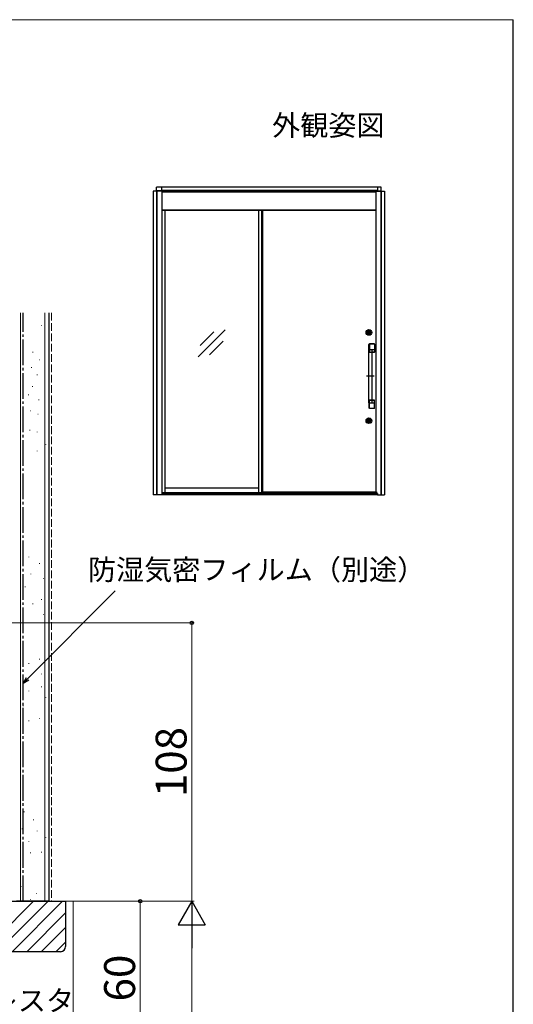
# Model space of a CAD drawing. Extents: x 0 to 1050, y 0 to 1570.
# Drawn here: x 858 to 1050, y 1148 to 1530 of the extents above; entities that cross this region are included whole.
import ezdxf
from ezdxf.enums import TextEntityAlignment as Align

# ---------------------------------------------------------------- set-up
doc = ezdxf.new("R2010")
doc.units = 0
doc.linetypes.add('YCENTER_1', pattern=[13, 10, -1, 1, -1])
doc.linetypes.add('YHIDDEN_1', pattern=[4, 3, -1])
for name, color, linetype, lineweight in [('USER1', 3, 'CONTINUOUS', 13), ('YKK_A1', 4, 'CONTINUOUS', 30), ('YKK_D', 6, 'CONTINUOUS', 13), ('YKK_ZWAK', 7, 'CONTINUOUS', 30), ('YSS_K', 3, 'CONTINUOUS', 13), ('YSS_KE', 3, 'CONTINUOUS', 30)]:
    doc.layers.add(name, color=color, linetype=linetype, lineweight=lineweight)
doc.styles.get("Standard").update_dxf_attribs({"font": 'txt', "bigfont": 'BIGFONT'})
doc.styles.add('text-b', font='txt', dxfattribs={"bigfont": 'extfont2.shx'})

msp = doc.modelspace()

# ---------------------------------------------------------------- linework, layer by layer
at = {"layer": 'YKK_A1', "linetype": 'ByBlock', "lineweight": -2}
for p, q in [((913.55, 1465), (911.45, 1465)), ((911.45, 1463.5), (911.45, 1465)), ((913.55, 1463.6), (911.45, 1463.6)), ((997.3, 1465), (913.55, 1465)), ((913.55, 1463.6), (913.55, 1465)), ((997.3, 1463.75), (913.55, 1463.75)), ((997.3, 1463.6), (913.55, 1463.6)), ((913.55, 1463.6), (913.55, 1345.57)), ((998.75, 1465), (997.3, 1465)), ((997.3, 1465), (997.3, 1463.5)), ((997.3, 1463.6), (998.75, 1463.6)), ((998.75, 1463.5), (998.75, 1465)), ((910.2, 1463.5), (910.2, 1345.57)), ((913.55, 1463.5), (910.2, 1463.5)), ((911.45, 1463.5), (911.45, 1345.57)), ((911.65, 1463.5), (911.65, 1345.57)), ((996.65, 1463.1), (913.55, 1463.1)), ((996.65, 1463.5), (996.65, 1346.15)), ((996.65, 1463.5), (1000, 1463.5)), ((998.55, 1463.5), (998.55, 1345.57)), ((998.75, 1463.5), (998.75, 1345.57)), ((1000, 1463.5), (1000, 1345.57)), ((913.55, 1456.15), (996.65, 1456.15)), ((996.65, 1455.95), (913.55, 1455.95)), ((914.88, 1346.32), (914.88, 1455.95)), ((951.13, 1455.95), (951.13, 1346.32)), ((952.35, 1346.6), (952.35, 1455.95)), ((952.55, 1346.6), (952.55, 1455.95)), ((952.65, 1455.95), (952.65, 1346.6)), ((927.59, 1399.09), (938.19, 1409.69)), ((928.47, 1403.5), (933.77, 1408.81)), ((993.61, 1408.54), (993.61, 1408.71)), ((993.74, 1408.71), (993.61, 1408.71)), ((993.74, 1408.54), (993.61, 1408.54)), ((993.66, 1409.42), (993.77, 1409.42)), ((993.66, 1407.82), (993.77, 1407.82)), ((993.74, 1408.58), (993.74, 1408.67)), ((993.76, 1408.69), (993.79, 1408.69)), ((993.76, 1408.56), (993.79, 1408.56)), ((993.77, 1409.42), (994.13, 1409.42)), ((993.77, 1408.18), (993.77, 1408.11)), ((993.77, 1407.82), (994.13, 1407.82)), ((993.79, 1408.82), (993.78, 1408.85)), ((993.78, 1408.84), (993.79, 1408.82)), ((993.78, 1408.4), (993.79, 1408.43)), ((993.78, 1408.4), (993.79, 1408.43)), ((993.86, 1408.86), (993.79, 1408.82)), ((993.86, 1408.86), (993.79, 1408.82)), ((993.79, 1408.43), (993.86, 1408.39)), ((993.86, 1408.39), (993.79, 1408.43)), ((993.8, 1408.7), (993.86, 1408.7)), ((993.8, 1408.69), (993.8, 1408.7)), ((993.8, 1408.56), (993.8, 1408.55)), ((993.8, 1408.55), (993.86, 1408.55)), ((993.86, 1408.86), (993.84, 1408.89)), ((993.84, 1408.36), (993.86, 1408.39)), ((993.85, 1408.88), (993.86, 1408.86)), ((993.85, 1408.36), (993.86, 1408.39)), ((993.86, 1408.7), (993.86, 1408.68)), ((993.87, 1408.68), (993.86, 1408.68)), ((993.86, 1408.55), (993.87, 1408.58)), ((993.9, 1408.63), (993.88, 1408.67)), ((993.88, 1408.59), (993.88, 1408.59)), ((993.9, 1408.57), (993.89, 1408.58)), ((993.9, 1408.57), (993.96, 1408.57)), ((993.91, 1408.63), (993.92, 1408.63)), ((993.92, 1408.63), (993.93, 1408.66)), ((994, 1408.68), (993.94, 1408.68)), ((993.98, 1408.62), (993.97, 1408.59)), ((993.99, 1408.62), (993.98, 1408.62)), ((994, 1408.68), (994.01, 1408.67)), ((994, 1408.62), (994.02, 1408.58)), ((994.02, 1408.66), (994.02, 1408.66)), ((994.04, 1408.7), (994.03, 1408.67)), ((994.03, 1408.57), (994.04, 1408.57)), ((994.04, 1408.86), (994.06, 1408.89)), ((994.05, 1408.88), (994.04, 1408.86)), ((994.11, 1408.82), (994.04, 1408.86)), ((994.04, 1408.86), (994.11, 1408.82)), ((994.1, 1408.7), (994.04, 1408.7)), ((994.04, 1408.55), (994.04, 1408.57)), ((994.1, 1408.55), (994.04, 1408.55)), ((994.04, 1408.39), (994.11, 1408.43)), ((994.04, 1408.39), (994.11, 1408.43)), ((994.05, 1408.36), (994.04, 1408.39)), ((994.06, 1408.36), (994.04, 1408.39)), ((994.1, 1408.69), (994.1, 1408.7)), ((994.1, 1408.56), (994.1, 1408.55)), ((994.11, 1408.82), (994.12, 1408.85)), ((994.12, 1408.84), (994.11, 1408.82)), ((994.14, 1408.69), (994.11, 1408.69)), ((994.14, 1408.56), (994.11, 1408.56)), ((994.12, 1408.4), (994.11, 1408.43)), ((994.12, 1408.4), (994.11, 1408.43)), ((994.12, 1408.18), (994.12, 1408.11)), ((994.13, 1409.42), (994.24, 1409.42)), ((994.13, 1407.82), (994.24, 1407.82)), ((994.28, 1408.71), (994.16, 1408.71)), ((994.16, 1408.58), (994.16, 1408.67)), ((994.28, 1408.54), (994.16, 1408.54)), ((994.28, 1408.54), (994.28, 1408.71)), ((932.01, 1399.97), (937.31, 1405.27)), ((993.95, 1402.03), (993.95, 1403.98)), ((994.9, 1404.11), (994.09, 1404.05)), ((994.12, 1404.05), (994.12, 1400.95)), ((994.15, 1404.05), (994.15, 1400.95)), ((994.16, 1404.01), (994.16, 1400.98)), ((994.18, 1404.07), (994.17, 1404.1)), ((996.07, 1404.15), (994.22, 1404.15)), ((996.07, 1404.12), (994.22, 1404.12)), ((994.58, 1404.08), (994.23, 1404.08)), ((996.07, 1404.08), (994.58, 1404.08)), ((996.06, 1404.11), (994.9, 1404.11)), ((996.13, 1404.03), (996.13, 1402.05)), ((996.14, 1404.01), (996.14, 1400.98)), ((996.15, 1404.05), (996.15, 1400.95)), ((996.17, 1404.05), (996.17, 1400.95)), ((993.95, 1381.32), (993.95, 1401.92)), ((993.97, 1401.95), (995.02, 1401.95)), ((994, 1401.98), (996.06, 1401.98)), ((994.18, 1400.93), (994.17, 1400.91)), ((995.05, 1400.87), (994.22, 1400.87)), ((995.05, 1400.85), (994.22, 1400.85)), ((994.23, 1400.91), (996.07, 1400.91)), ((995.05, 1401.92), (995.05, 1381.32)), ((996.07, 1400.91), (995.05, 1400.91)), ((996.07, 1400.87), (995.05, 1400.87)), ((996.07, 1400.85), (995.05, 1400.85)), ((996.12, 1400.93), (996.13, 1400.91)), ((995.92, 1391.62), (992.97, 1391.62)), ((993.95, 1381.22), (993.95, 1379.27)), ((993.97, 1381.3), (995.02, 1381.3)), ((994, 1381.27), (996.06, 1381.27)), ((994.12, 1379.2), (994.12, 1382.3)), ((994.15, 1379.2), (994.15, 1382.3)), ((994.16, 1379.24), (994.16, 1382.27)), ((994.18, 1382.32), (994.17, 1382.34)), ((995.05, 1382.4), (994.22, 1382.4)), ((995.05, 1382.37), (994.22, 1382.37)), ((994.23, 1382.34), (996.07, 1382.34)), ((996.07, 1382.4), (995.05, 1382.4)), ((996.07, 1382.37), (995.05, 1382.37)), ((996.07, 1382.34), (995.05, 1382.34)), ((996.12, 1382.32), (996.13, 1382.34)), ((996.13, 1379.22), (996.13, 1381.19)), ((996.14, 1379.24), (996.14, 1382.27)), ((996.15, 1379.2), (996.15, 1382.3)), ((996.17, 1379.2), (996.17, 1382.3)), ((994.9, 1379.14), (994.08, 1379.2)), ((994.18, 1379.18), (994.17, 1379.15)), ((996.07, 1379.12), (994.22, 1379.12)), ((996.07, 1379.1), (994.22, 1379.1)), ((994.58, 1379.16), (994.23, 1379.16)), ((996.07, 1379.16), (994.58, 1379.16)), ((996.06, 1379.14), (994.9, 1379.14)), ((993.61, 1374.29), (993.61, 1374.46)), ((993.74, 1374.46), (993.61, 1374.46)), ((993.74, 1374.29), (993.61, 1374.29)), ((993.66, 1375.17), (993.77, 1375.17)), ((993.66, 1373.57), (993.77, 1373.57)), ((993.74, 1374.33), (993.74, 1374.42)), ((993.76, 1374.44), (993.79, 1374.44)), ((993.76, 1374.31), (993.79, 1374.31)), ((993.77, 1375.17), (994.13, 1375.17)), ((993.77, 1373.93), (993.77, 1373.86)), ((993.77, 1373.57), (994.13, 1373.57)), ((993.79, 1374.57), (993.78, 1374.6)), ((993.78, 1374.59), (993.79, 1374.57)), ((993.78, 1374.15), (993.79, 1374.18)), ((993.78, 1374.15), (993.79, 1374.18)), ((993.86, 1374.61), (993.79, 1374.57)), ((993.86, 1374.61), (993.79, 1374.57)), ((993.79, 1374.18), (993.86, 1374.14)), ((993.86, 1374.14), (993.79, 1374.18)), ((993.8, 1374.45), (993.86, 1374.45)), ((993.8, 1374.44), (993.8, 1374.45)), ((993.8, 1374.31), (993.8, 1374.3)), ((993.8, 1374.3), (993.86, 1374.3)), ((993.86, 1374.61), (993.84, 1374.64)), ((993.84, 1374.11), (993.86, 1374.14)), ((993.85, 1374.63), (993.86, 1374.61)), ((993.85, 1374.11), (993.86, 1374.14)), ((993.86, 1374.45), (993.86, 1374.43)), ((993.87, 1374.43), (993.86, 1374.43)), ((993.86, 1374.3), (993.87, 1374.33)), ((993.9, 1374.38), (993.88, 1374.42)), ((993.88, 1374.34), (993.88, 1374.34)), ((993.9, 1374.32), (993.89, 1374.33)), ((993.9, 1374.32), (993.96, 1374.32)), ((993.91, 1374.38), (993.92, 1374.38)), ((993.92, 1374.38), (993.93, 1374.41)), ((994, 1374.43), (993.94, 1374.43)), ((993.98, 1374.37), (993.97, 1374.34)), ((993.99, 1374.37), (993.98, 1374.37)), ((994, 1374.43), (994.01, 1374.42)), ((994, 1374.37), (994.02, 1374.33)), ((994.02, 1374.41), (994.02, 1374.41)), ((994.04, 1374.45), (994.03, 1374.42)), ((994.03, 1374.32), (994.04, 1374.32)), ((994.04, 1374.61), (994.06, 1374.64)), ((994.05, 1374.63), (994.04, 1374.61)), ((994.11, 1374.57), (994.04, 1374.61)), ((994.04, 1374.61), (994.11, 1374.57)), ((994.1, 1374.45), (994.04, 1374.45)), ((994.04, 1374.3), (994.04, 1374.32)), ((994.1, 1374.3), (994.04, 1374.3)), ((994.04, 1374.14), (994.11, 1374.18)), ((994.04, 1374.14), (994.11, 1374.18)), ((994.05, 1374.11), (994.04, 1374.14)), ((994.06, 1374.11), (994.04, 1374.14)), ((994.1, 1374.44), (994.1, 1374.45)), ((994.1, 1374.31), (994.1, 1374.3)), ((994.11, 1374.57), (994.12, 1374.6)), ((994.12, 1374.59), (994.11, 1374.57)), ((994.14, 1374.44), (994.11, 1374.44)), ((994.14, 1374.31), (994.11, 1374.31)), ((994.12, 1374.15), (994.11, 1374.18)), ((994.12, 1374.15), (994.11, 1374.18)), ((994.12, 1373.93), (994.12, 1373.86)), ((994.13, 1375.17), (994.24, 1375.17)), ((994.13, 1373.57), (994.24, 1373.57)), ((994.28, 1374.46), (994.16, 1374.46)), ((994.16, 1374.33), (994.16, 1374.42)), ((994.28, 1374.29), (994.16, 1374.29)), ((994.28, 1374.29), (994.28, 1374.46)), ((997.3, 1345.57), (910.2, 1345.57)), ((913.55, 1346.25), (913.58, 1346.25)), ((913.55, 1346.18), (913.58, 1346.18)), ((997.3, 1346.15), (913.55, 1346.15)), ((996.62, 1346.32), (913.58, 1346.32)), ((913.58, 1346.32), (913.58, 1346.18)), ((996.62, 1346.26), (913.58, 1346.26)), ((996.62, 1346.18), (913.58, 1346.18)), ((914.88, 1348.3), (951.13, 1348.3)), ((952.35, 1346.6), (997.15, 1346.6)), ((952.55, 1346.6), (952.35, 1346.6)), ((996.65, 1346.6), (952.55, 1346.6)), ((952.65, 1346.7), (996.65, 1346.7)), ((996.62, 1346.32), (996.62, 1346.18)), ((996.65, 1346.25), (996.62, 1346.25)), ((996.65, 1346.18), (996.62, 1346.18)), ((997.3, 1346.15), (997.3, 1345.57)), ((997.3, 1345.57), (1000, 1345.57))]:
    msp.add_line(p, q, dxfattribs=at)
at = {"layer": 'YKK_A1'}
msp.add_line((996.62, 1346.3), (996.65, 1346.3), dxfattribs=at)
at = {"layer": 'YKK_A1', "linetype": 'ByBlock', "lineweight": -2}
for centre, radius in [((993.95, 1408.62), 1.1), ((993.95, 1408.62), 0.85), ((993.95, 1408.62), 0.72), ((993.95, 1408.62), 0.7), ((993.95, 1408.62), 0.68), ((993.95, 1408.62), 0.555), ((993.95, 1408.62), 0.545), ((993.95, 1408.62), 0.495), ((993.95, 1408.62), 0.215), ((993.95, 1374.37), 1.1), ((993.95, 1374.37), 0.85), ((993.95, 1374.37), 0.72), ((993.95, 1374.37), 0.7), ((993.95, 1374.37), 0.68), ((993.95, 1374.37), 0.555), ((993.95, 1374.37), 0.545), ((993.95, 1374.37), 0.495), ((993.95, 1374.37), 0.215)]:
    msp.add_circle(centre, radius, dxfattribs=at)
for centre, radius, start, end in [((993.95, 1408.62), 0.85, 109.7499, 250.2501), ((993.95, 1408.62), 0.465, 294.0895, 245.9105), ((993.95, 1408.62), 0.28, 128.2132, 231.7868), ((993.95, 1408.62), 0.282, 163.02, 196.9797), ((993.95, 1408.62), 0.282, 127.6281, 163.02), ((993.95, 1408.62), 0.282, 196.9797, 232.3719), ((993.95, 1408.62), 0.225, 21.5102, 158.4898), ((993.76, 1408.67), 0.015, 90, 180), ((993.76, 1408.58), 0.015, 180, 270), ((993.95, 1408.62), 0.225, 201.5102, 338.4898), ((993.75, 1408.18), 0.025, 0, 65.9105), ((993.8, 1408.11), 0.025, 180, 253.8724), ((993.79, 1408.7), 0.01, 270, 305), ((993.79, 1408.55), 0.01, 55, 90), ((993.95, 1408.62), 0.565, 253.8724, 286.1276), ((993.95, 1408.62), 0.282, 67.6281, 112.3719), ((993.95, 1408.62), 0.282, 247.6281, 292.3719), ((993.95, 1408.62), 0.28, 68.2132, 111.7868), ((993.95, 1408.62), 0.28, 248.2132, 291.7868), ((993.87, 1408.66), 0.015, 22, 90), ((993.88, 1408.58), 0.01, 90, 165), ((993.88, 1408.58), 0.01, 20, 90), ((993.91, 1408.63), 0.0075, 202, 270), ((993.92, 1408.63), 0.0075, 270, 350), ((993.94, 1408.66), 0.015, 90, 170), ((993.96, 1408.59), 0.015, 270, 350), ((993.98, 1408.62), 0.0075, 90, 170), ((993.99, 1408.62), 0.0075, 22, 90), ((994.02, 1408.67), 0.01, 200, 270), ((994.02, 1408.67), 0.01, 270, 345), ((994.03, 1408.59), 0.015, 202, 270), ((994.11, 1408.7), 0.01, 235, 270), ((994.11, 1408.55), 0.01, 90, 125), ((994.1, 1408.11), 0.025, 286.1276, 0), ((993.95, 1408.62), 0.282, 16.98, 52.3719), ((993.95, 1408.62), 0.28, 308.2132, 51.7868), ((993.95, 1408.62), 0.282, 307.6281, 343.0203), ((994.15, 1408.18), 0.025, 114.0895, 180), ((994.14, 1408.67), 0.015, 0, 90), ((994.14, 1408.58), 0.015, 270, 0), ((993.95, 1408.62), 0.282, 343.0203, 16.98), ((993.95, 1408.62), 0.85, 289.7499, 70.2501), ((994.22, 1404.05), 0.1, 90, 180), ((994.22, 1404.05), 0.075, 90, 180), ((994.23, 1404.01), 0.075, 144.1032, 180), ((994.23, 1404.01), 0.075, 90, 144.1032), ((996.06, 1404.03), 0.075, 0, 90), ((996.07, 1404.05), 0.1, 0, 90), ((996.07, 1404.05), 0.075, 0, 90), ((996.07, 1404.01), 0.075, 29.6976, 90), ((996.07, 1404.01), 0.075, 0, 29.6976), ((994, 1402.03), 0.05, 180, 270), ((993.97, 1401.92), 0.025, 90, 180), ((994.03, 1401.98), 0.0298, 179.18, 262.9222), ((994.22, 1400.95), 0.1, 180, 270), ((994.22, 1400.95), 0.075, 180, 270), ((994.23, 1400.98), 0.075, 180, 270), ((994.97, 1401.98), 0.0298, 277.0778, 0.82), ((995.02, 1401.92), 0.025, 0, 90), ((996.06, 1402.05), 0.075, 270, 0), ((996.07, 1400.98), 0.075, 270, 0), ((996.07, 1400.95), 0.075, 270, 0), ((996.07, 1400.95), 0.1, 270, 0), ((993.97, 1381.32), 0.025, 180, 270), ((994, 1381.22), 0.05, 90, 180), ((994.03, 1381.27), 0.0298, 97.0778, 180.82), ((994.22, 1382.3), 0.1, 90, 180), ((994.22, 1382.3), 0.075, 90, 180), ((994.23, 1382.27), 0.075, 90, 180), ((994.97, 1381.27), 0.0298, 359.18, 82.9222), ((995.02, 1381.32), 0.025, 270, 0), ((996.06, 1381.19), 0.075, 0, 90), ((996.07, 1382.3), 0.1, 0, 90), ((996.07, 1382.3), 0.075, 0, 90), ((996.07, 1382.27), 0.075, 0, 90), ((994.22, 1379.2), 0.1, 180, 270), ((994.22, 1379.2), 0.075, 180, 270), ((994.23, 1379.24), 0.075, 180, 215.8968), ((994.23, 1379.24), 0.075, 215.8968, 270), ((996.06, 1379.22), 0.075, 270, 0), ((996.07, 1379.24), 0.075, 270, 330.3024), ((996.07, 1379.2), 0.075, 270, 0), ((996.07, 1379.2), 0.1, 270, 0), ((996.07, 1379.24), 0.075, 330.3024, 0), ((993.95, 1374.37), 0.85, 109.7499, 250.2501), ((993.95, 1374.37), 0.465, 294.0895, 245.9105), ((993.95, 1374.37), 0.28, 128.2132, 231.7868), ((993.95, 1374.37), 0.282, 163.02, 196.9797), ((993.95, 1374.37), 0.282, 127.6281, 163.02), ((993.95, 1374.37), 0.282, 196.9797, 232.3719), ((993.95, 1374.37), 0.225, 21.5102, 158.4898), ((993.76, 1374.42), 0.015, 90, 180), ((993.76, 1374.33), 0.015, 180, 270), ((993.95, 1374.37), 0.225, 201.5102, 338.4898), ((993.75, 1373.93), 0.025, 0, 65.9105), ((993.8, 1373.86), 0.025, 180, 253.8724), ((993.79, 1374.45), 0.01, 270, 305), ((993.79, 1374.3), 0.01, 55, 90), ((993.95, 1374.37), 0.565, 253.8724, 286.1276), ((993.95, 1374.37), 0.282, 67.6281, 112.3719), ((993.95, 1374.37), 0.282, 247.6281, 292.3719), ((993.95, 1374.37), 0.28, 68.2132, 111.7868), ((993.95, 1374.37), 0.28, 248.2132, 291.7868), ((993.87, 1374.41), 0.015, 22, 90), ((993.88, 1374.33), 0.01, 90, 165), ((993.88, 1374.33), 0.01, 20, 90), ((993.91, 1374.38), 0.0075, 202, 270), ((993.92, 1374.38), 0.0075, 270, 350), ((993.94, 1374.41), 0.015, 90, 170), ((993.96, 1374.34), 0.015, 270, 350), ((993.98, 1374.37), 0.0075, 90, 170), ((993.99, 1374.37), 0.0075, 22, 90), ((994.02, 1374.42), 0.01, 200, 270), ((994.02, 1374.42), 0.01, 270, 345), ((994.03, 1374.34), 0.015, 202, 270), ((994.11, 1374.45), 0.01, 235, 270), ((994.11, 1374.3), 0.01, 90, 125), ((994.1, 1373.86), 0.025, 286.1276, 0), ((993.95, 1374.37), 0.282, 16.98, 52.3719), ((993.95, 1374.37), 0.28, 308.2132, 51.7868), ((993.95, 1374.37), 0.282, 307.6281, 343.0203), ((994.15, 1373.93), 0.025, 114.0895, 180), ((994.14, 1374.42), 0.015, 0, 90), ((994.14, 1374.33), 0.015, 270, 0), ((993.95, 1374.37), 0.282, 343.0203, 16.98), ((993.95, 1374.37), 0.85, 289.7499, 70.2501)]:
    msp.add_arc(centre, radius, start, end, dxfattribs=at)
for points in [[(994.08, 1404.05), (994.05, 1404.04), (994.03, 1404.04), (994, 1404.04), (993.99, 1404.03), (993.98, 1404.03), (993.97, 1404.03), (993.96, 1404.02), (993.96, 1404.01), (993.95, 1404), (993.95, 1404), (993.95, 1403.99), (993.95, 1403.98), (993.95, 1403.98)], [(994.08, 1379.2), (994.05, 1379.21), (994.03, 1379.21), (994, 1379.21), (993.99, 1379.22), (993.98, 1379.22), (993.97, 1379.22), (993.96, 1379.23), (993.96, 1379.24), (993.95, 1379.25), (993.95, 1379.25), (993.95, 1379.26), (993.95, 1379.27), (993.95, 1379.27)]]:
    msp.add_open_spline(points, degree=3, knots=[0, 0, 0, 0, 0.494845, 0.494845, 0.743118, 0.743118, 0.870014, 0.870014, 0.939426, 0.939426, 0.976959, 0.976959, 1.015736, 1.015736, 1.015736, 1.015736], dxfattribs=at)
msp.add_open_spline([(994.09, 1404.05), (994.09, 1404.05), (994.08, 1404.05), (994.08, 1404.05)], degree=3, dxfattribs=at)
at = {"layer": 'YKK_D'}
for p, q in [((861.45, 1274.18), (895.44, 1308.33)), ((725.85, 1295.87), (926.15, 1295.87)), ((925.15, 1295.87), (925.15, 1187.87)), ((807.85, 1187.87), (906.15, 1187.87)), ((880.15, 1187.87), (926.15, 1187.87)), ((880.15, 1187.87), (926.15, 1187.87)), ((905.15, 1127.87), (905.15, 1187.87)), ((925.15, 1177.37), (925.15, 870.37))]:
    msp.add_line(p, q, dxfattribs=at)
at = {"layer": 'YKK_D', "linetype": 'ByBlock', "lineweight": -2}
for p, q in [((859.65, 1272.37), (860.97, 1274.66)), ((859.65, 1272.37), (861.45, 1274.18)), ((861.93, 1273.7), (859.65, 1272.37))]:
    msp.add_line(p, q, dxfattribs=at)
at = {"layer": 'YKK_D', "lineweight": -2}
for p, q in [((925.15, 1187.87), (919.9, 1178.77)), ((925.15, 1187.87), (930.4, 1178.77)), ((925.15, 1187.87), (925.15, 1169.68)), ((919.9, 1178.77), (930.4, 1178.77))]:
    msp.add_line(p, q, dxfattribs=at)
at = {"layer": 'YKK_D', "linetype": 'ByBlock', "lineweight": -2}
for centre in [(925.15, 1295.87), (905.15, 1187.87)]:
    msp.add_circle(centre, 0.638, dxfattribs=at)
at = {"layer": 'YKK_ZWAK', "lineweight": 20}
msp.add_line((1050, 1530), (0, 1530), dxfattribs=at)
at = {"layer": 'YKK_ZWAK'}
msp.add_line((1050, 0), (1050, 1530), dxfattribs=at)
at = {"layer": 'YSS_K'}
for p, q in [((858.65, 1416.2), (858.65, 1187.87)), ((868.15, 1416.2), (868.15, 1187.87)), ((859.72, 1412.12), (859.72, 1412.32)), ((866.81, 1411.3), (866.81, 1411.5)), ((863.37, 1401), (863.57, 1401)), ((862.87, 1394.98), (863.07, 1394.98)), ((865.88, 1397.99), (866.08, 1397.99)), ((865.04, 1392.14), (865.24, 1392.14)), ((863.2, 1387.62), (863.4, 1387.62)), ((861.7, 1384.44), (861.9, 1384.44)), ((865.71, 1382.44), (865.91, 1382.44)), ((862.53, 1378.26), (862.73, 1378.26)), ((865.38, 1376.92), (865.58, 1376.92)), ((859.72, 1371.55), (859.72, 1371.75)), ((862.2, 1370.73), (862.4, 1370.73)), ((865.16, 1369.9), (865.16, 1370.1)), ((868.46, 1364.96), (868.46, 1365.16)), ((859.72, 1362.48), (859.72, 1362.68)), ((865.16, 1362.48), (865.16, 1362.68)), ((861.86, 1321.34), (861.86, 1321.54)), ((865.99, 1318.87), (865.99, 1319.07)), ((862.69, 1314.75), (862.69, 1314.95)), ((867.63, 1313.1), (867.63, 1313.3)), ((860.54, 1309.81), (860.54, 1310.01)), ((863.51, 1303.21), (863.51, 1303.41)), ((866.81, 1304.86), (866.81, 1305.06)), ((859.72, 1301.56), (859.72, 1301.76)), ((867.63, 1299.09), (867.63, 1299.29)), ((861.86, 1280.07), (861.86, 1280.27)), ((865.99, 1281.71), (865.99, 1281.91)), ((859.72, 1274.3), (859.72, 1274.5)), ((866.81, 1275.95), (866.81, 1276.15)), ((861.86, 1269.35), (861.86, 1269.55)), ((866.81, 1271), (866.81, 1271.2)), ((868.46, 1266.88), (868.46, 1267.08)), ((859.72, 1263.58), (859.72, 1263.78)), ((861.86, 1257.81), (861.86, 1258.01)), ((865.99, 1258.64), (865.99, 1258.84)), ((860.15, 1222.47), (860.15, 1222.67)), ((863.77, 1219.36), (863.77, 1219.56)), ((868.06, 1219.17), (868.06, 1219.37)), ((859.37, 1215.85), (859.37, 1216.05)), ((865.16, 1215.03), (865.16, 1215.23)), ((868.46, 1212.55), (868.46, 1212.75)), ((861.86, 1210.91), (861.86, 1211.11)), ((862.6, 1206.56), (862.6, 1206.76)), ((866.81, 1206.78), (866.81, 1206.98)), ((868.06, 1203.83), (868.06, 1204.03)), ((858.98, 1193.55), (858.98, 1193.75)), ((862.6, 1188.48), (862.6, 1188.68)), ((864.94, 1190.82), (864.94, 1191.02)), ((876.15, 1187.87), (879.15, 1187.87)), ((876.15, 1187.87), (879.15, 1187.87)), ((879.15, 1187.87), (879.15, 999.37))]:
    msp.add_line(p, q, dxfattribs=at)
at = {"layer": 'YSS_K', "linetype": 'YHIDDEN_1'}
msp.add_line((870.65, 1416.2), (870.65, 1187.87), dxfattribs=at)
at = {"layer": 'YSS_K', "linetype": 'Continuous'}
for p, q in [((844.12, 1168.27), (863.72, 1187.87)), ((849.78, 1168.27), (869.38, 1187.87)), ((855.43, 1168.27), (875.03, 1187.87)), ((861.09, 1168.27), (876.15, 1183.33)), ((866.75, 1168.27), (876.15, 1177.67)), ((872.4, 1168.27), (876.15, 1172.01))]:
    msp.add_line(p, q, dxfattribs=at)
at = {"layer": 'YSS_KE', "linetype": 'YCENTER_1'}
msp.add_line((859.65, 1187.87), (859.65, 1416.2), dxfattribs=at)
at = {"layer": 'YSS_KE'}
for p, q in [((869.65, 1416.2), (869.65, 1187.87)), ((869.65, 1187.87), (857.15, 1187.87))]:
    msp.add_line(p, q, dxfattribs=at)
at = {"layer": 'YSS_KE', "linetype": 'ByBlock', "lineweight": -2, "ltscale": 0.5}
for p, q in [((807.15, 1187.87), (876.15, 1187.87)), ((876.15, 1187.87), (876.15, 1170.27)), ((874.15, 1168.27), (807.15, 1168.27))]:
    msp.add_line(p, q, dxfattribs=at)
msp.add_arc((874.15, 1170.27), 2, 270, 360, dxfattribs=at)

# ---------------------------------------------------------------- texts
at = {"layer": 'USER1'}
msp.add_text('外観姿図', height=8, dxfattribs=at).set_placement((1000, 1485), align=Align.RIGHT)
at = {"layer": 'YKK_D', "style": 'text-b'}
for s, p in [('防湿気密フィルム（別途）', (884.85, 1312.56, 0)), ('ラフォレスタ', (813.99, 1145.3))]:
    msp.add_text(s, height=8, dxfattribs=at).set_placement(p)
for s, p in [('108', (923.15, 1228.26)), ('60', (903.15, 1148.97))]:
    msp.add_text(s, height=12, rotation=90, dxfattribs=at).set_placement(p)

doc.saveas('drawing.dxf')
